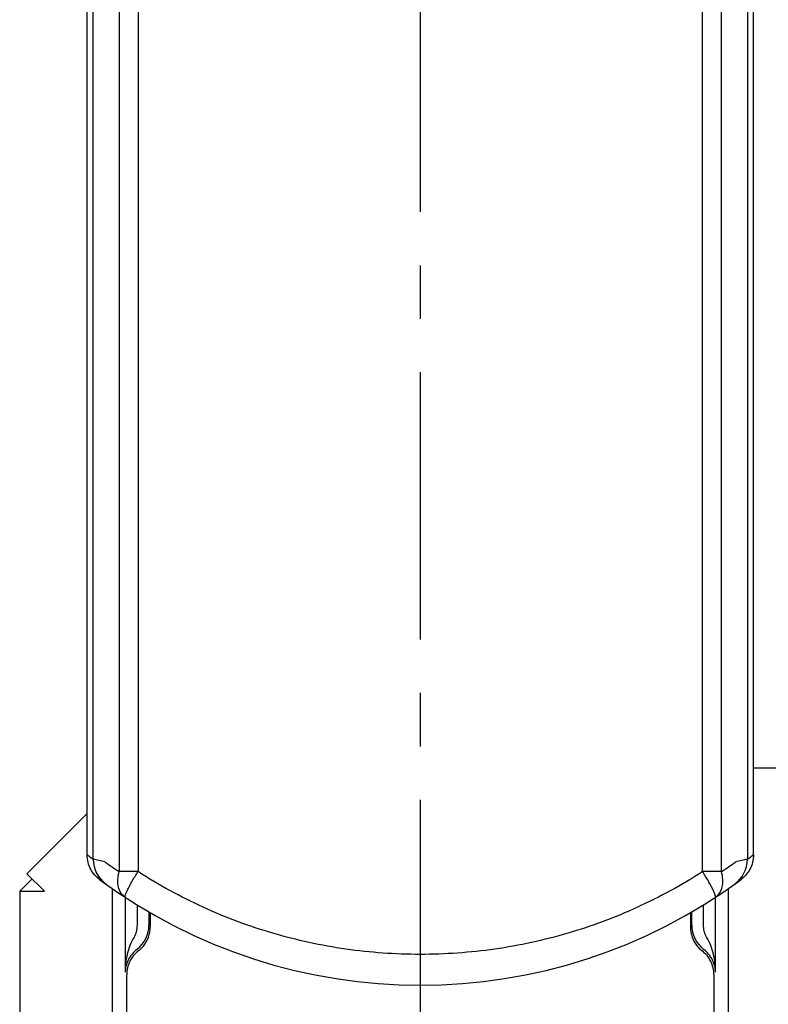
# Model space of a CAD drawing. Units: millimetres. Extents: x 0 to 841, y -42 to 594.
# Drawn here: x 109 to 158, y 321 to 385 of the extents above; entities that cross this region are included whole.
import ezdxf

# ---------------------------------------------------------------- set-up
doc = ezdxf.new("R2010")
doc.units = ezdxf.units.MM
doc.header["$LTSCALE"] = 46.255
doc.linetypes.add('CENTER', pattern=[0.6, 0.375, -0.075, 0.075, -0.075])
doc.layers.get('0').update_dxf_attribs({"linetype": 'CONTINUOUS'})
doc.layers.add('0002_ASM_ALL_AXES', color=7, linetype='CONTINUOUS')

msp = doc.modelspace()

# ---------------------------------------------------------------- linework, layer by layer
at = {"color": 7, "linetype": 'CONTINUOUS'}
for p, q in [((113.826, 331.03), (113.826, 471.234)), ((157.068, 331.03), (157.068, 471.234)), ((191.647, 336.663), (157.068, 336.663)), ((113.826, 333.704), (109.916, 329.794)), ((110.247, 329.463), (109.447, 328.663)), ((111.047, 328.663), (109.916, 329.794)), ((109.447, 328.663), (111.047, 328.663)), ((109.447, 328.663), (109.447, 309.416)), ((115.447, 328.84), (115.447, 309.537)), ((155.447, 195.565), (155.447, 328.84))]:
    msp.add_line(p, q, dxfattribs=at)
at = {"color": 9, "linetype": 'CONTINUOUS'}
for p, q in [((114.221, 330.743), (114.221, 457.563)), ((115.906, 457.563), (115.906, 329.935)), ((117.127, 457.563), (117.127, 329.935)), ((153.768, 329.935), (153.768, 457.563)), ((154.989, 329.935), (154.989, 457.563)), ((156.674, 457.563), (156.674, 330.743)), ((114.979, 330.563), (114.221, 330.743)), ((156.674, 330.743), (155.916, 330.563)), ((117.127, 329.935), (115.906, 329.935)), ((154.989, 329.935), (153.768, 329.935)), ((116.286, 328.274), (116.286, 323.41)), ((154.609, 323.41), (154.609, 328.274)), ((117.061, 327.781), (117.061, 326.467)), ((117.836, 327.317), (117.836, 326.467)), ((117.921, 327.268), (117.921, 326.353)), ((152.973, 327.268), (152.973, 326.353)), ((153.059, 326.467), (153.059, 327.317)), ((153.834, 326.467), (153.834, 327.781)), ((116.393, 309.556), (116.393, 323.267)), ((154.502, 323.267), (154.502, 292.563))]:
    msp.add_line(p, q, dxfattribs=at)
for centre, radius, start, end in [((133.448, 357.563), 33, 233.51592, 234.36352), ((116.22, 330.741), 1.999, 179.96557, 234.35896), ((133.953, 357.563), 33, 234.90147, 236.84522), ((136.941, 357.563), 33, 303.15478, 305.09853), ((154.675, 330.741), 1.999, 305.6411, 0.03465), ((137.447, 357.563), 33, 305.63648, 306.48408), ((115.855, 326.466), 1.981, 308.26657, 0.03429), ((115.942, 326.351), 1.979, 320.62654, 0.06545), ((154.953, 326.351), 1.979, 179.93455, 219.37345), ((155.039, 326.466), 1.981, 179.96571, 231.73343)]:
    msp.add_arc(centre, radius, start, end, dxfattribs=at)
at = {"color": 7, "linetype": 'CONTINUOUS'}
msp.add_arc((135.447, 357.563), 35, 233.5458, 306.4542, dxfattribs=at)
for points, knots in [([(114.651, 329.411), (114.53, 329.5), (114.304, 329.709), (114.039, 330.095), (113.867, 330.544), (113.826, 330.868), (113.826, 331.03)], [0, 0, 0, 0, 0.23941, 0.486517, 0.740941, 1, 1, 1, 1]), ([(157.068, 331.03), (157.068, 330.868), (157.028, 330.544), (156.855, 330.095), (156.591, 329.709), (156.364, 329.5), (156.244, 329.411)], [0, 0, 0, 0, 0.259059, 0.513483, 0.76059, 1, 1, 1, 1])]:
    msp.add_open_spline(points, degree=3, knots=knots, dxfattribs=at)
at = {"color": 9, "linetype": 'CONTINUOUS'}
for points, knots in [([(116.306, 328.261), (116.195, 328.333), (115.996, 328.537), (115.831, 328.949), (115.797, 329.433), (115.856, 329.766), (115.906, 329.935)], [0, 0, 0, 0, 0.216579, 0.450873, 0.71221, 1, 1, 1, 1]), ([(116.306, 328.261), (116.29, 328.271), (116.287, 328.313), (116.295, 328.366), (116.312, 328.428), (116.338, 328.502), (116.388, 328.627), (116.473, 328.809), (116.601, 329.055), (116.756, 329.331), (116.934, 329.629), (117.06, 329.832), (117.127, 329.935)], [0, 0, 0, 0, 0.029184, 0.054634, 0.088204, 0.129945, 0.179634, 0.301366, 0.449604, 0.619407, 0.804983, 1, 1, 1, 1]), ([(153.768, 329.935), (152.417, 329.066), (149.582, 327.517), (145.041, 325.825), (140.296, 324.794), (135.447, 324.447), (130.599, 324.794), (125.853, 325.825), (121.312, 327.517), (118.478, 329.066), (117.127, 329.935)], [0, 0, 0, 0, 0.124627, 0.249531, 0.37469, 0.5, 0.62531, 0.750469, 0.875373, 1, 1, 1, 1]), ([(154.589, 328.261), (154.604, 328.271), (154.608, 328.313), (154.599, 328.366), (154.583, 328.428), (154.557, 328.502), (154.507, 328.627), (154.422, 328.809), (154.294, 329.055), (154.139, 329.331), (153.961, 329.629), (153.835, 329.832), (153.768, 329.935)], [0, 0, 0, 0, 0.029184, 0.054634, 0.088204, 0.129945, 0.179634, 0.301366, 0.449604, 0.619407, 0.804983, 1, 1, 1, 1]), ([(154.589, 328.261), (154.7, 328.333), (154.899, 328.537), (155.064, 328.949), (155.098, 329.433), (155.038, 329.766), (154.989, 329.935)], [0, 0, 0, 0, 0.216579, 0.450873, 0.71221, 1, 1, 1, 1]), ([(117.061, 326.467), (117.061, 326.332), (117.041, 326.128), (116.966, 325.869), (116.908, 325.746), (116.872, 325.691)], [0, 0, 0, 0, 0.502142, 0.752637, 1, 1, 1, 1]), ([(154.023, 325.691), (153.987, 325.746), (153.929, 325.869), (153.854, 326.128), (153.834, 326.332), (153.834, 326.467)], [0, 0, 0, 0, 0.247362, 0.497858, 1, 1, 1, 1]), ([(116.872, 325.691), (116.762, 325.52), (116.585, 325.156), (116.356, 324.395), (116.29, 323.802), (116.286, 323.41)], [0, 0, 0, 0, 0.255475, 0.506107, 1, 1, 1, 1]), ([(154.609, 323.41), (154.604, 323.802), (154.538, 324.395), (154.309, 325.156), (154.133, 325.52), (154.023, 325.691)], [0, 0, 0, 0, 0.493893, 0.744525, 1, 1, 1, 1]), ([(117.082, 324.91), (116.831, 324.719), (116.442, 324.256), (116.295, 323.675), (116.286, 323.41)], [0, 0, 0, 0, 0.543102, 1, 1, 1, 1]), ([(117.164, 324.801), (116.928, 324.617), (116.54, 324.147), (116.397, 323.555), (116.393, 323.267)], [0, 0, 0, 0, 0.510308, 1, 1, 1, 1]), ([(117.164, 324.801), (117.189, 324.82), (117.301, 324.908), (117.402, 325.01), (117.472, 325.096)], [0, 0, 0, 0, 0.220454, 1, 1, 1, 1]), ([(153.423, 325.096), (153.447, 325.066), (153.541, 324.959), (153.648, 324.863), (153.731, 324.801)], [0, 0, 0, 0, 0.272995, 1, 1, 1, 1]), ([(154.502, 323.267), (154.498, 323.555), (154.355, 324.147), (153.967, 324.617), (153.731, 324.801)], [0, 0, 0, 0, 0.489692, 1, 1, 1, 1]), ([(154.609, 323.41), (154.6, 323.675), (154.453, 324.256), (154.063, 324.719), (153.813, 324.91)], [0, 0, 0, 0, 0.456898, 1, 1, 1, 1])]:
    msp.add_open_spline(points, degree=3, knots=knots, dxfattribs=at)
at = {"layer": '0002_ASM_ALL_AXES', "color": 2, "linetype": 'CENTER'}
msp.add_line((135.447, 528.868), (135.447, 295.203), dxfattribs=at)

doc.saveas('drawing.dxf')
